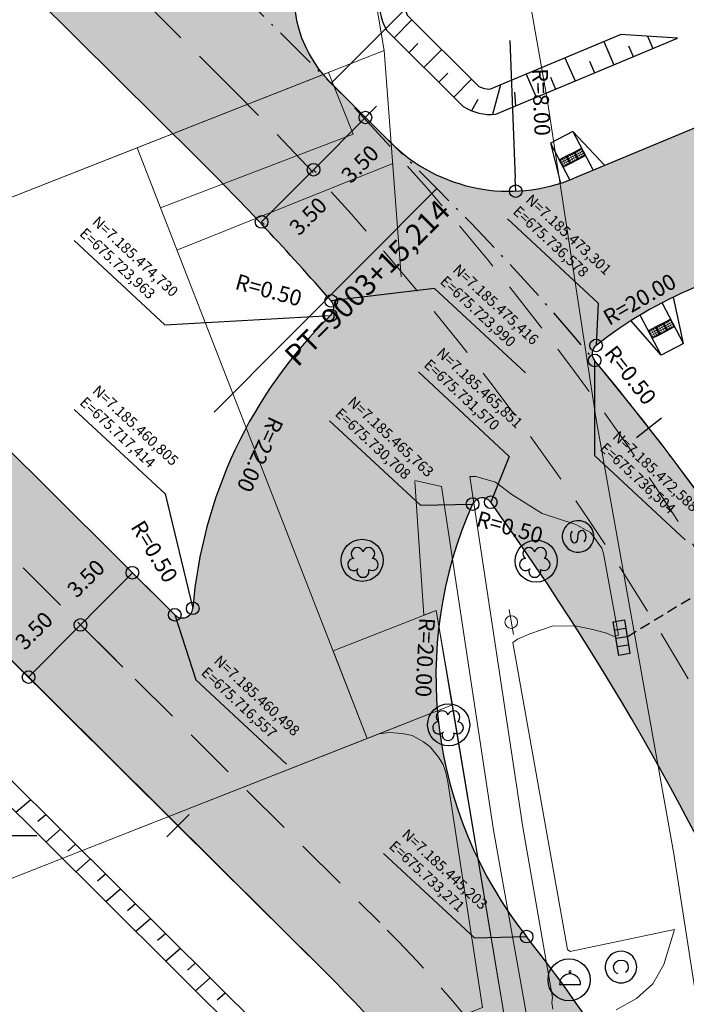
# Model space of a CAD drawing. Units: metres. Extents: x 0 to 677836, y -6 to 7185860.
# Drawn here: x 675709 to 675741, y 7185442 to 7185489 of the extents above; entities that cross this region are included whole.
import ezdxf

# ---------------------------------------------------------------- set-up
doc = ezdxf.new("R2010")
doc.units = ezdxf.units.M
doc.header["$PDMODE"] = 1
for name, pattern in [('DASHED', [0.75, 0.5, -0.25]), ('DASHED2', [0.375, 0.25, -0.125]), ('LIN3', [3, 2, -0.5, 0, -0.5])]:
    doc.linetypes.add(name, pattern=pattern)
for name, color, linetype, lineweight in [('L-CALCADA', 44, 'Continuous', 0), ('L-EDIFICACAO', 2, 'Continuous', 0), ('L-ILU', 7, 'Continuous', 0), ('L-MURO_ALVENARIA', 252, 'Continuous', 0), ('L-VEG', 7, 'Continuous', 0), ('L-VIA_ PAVIMENTADA', 210, 'Continuous', 0), ('PG-FAIXA DE TRAFEGO', 7, 'DASHED2', 0), ('POSTE_CIRCULAR', 7, 'Continuous', 0)]:
    doc.layers.add(name, color=color, linetype=linetype, lineweight=lineweight)
for name, color, linetype in [('L-DRE', 7, 'Continuous'), ('L-DRE_existen_proj_ippuc', 160, 'DASHED'), ('L-REM-POS', 2, 'Continuous'), ('L-REM-VEG', 2, 'Continuous'), ('L-SRV', 7, 'Continuous'), ('MALHA_COORDENADAS', 20, 'Continuous'), ('PG-COTA', 1, 'Continuous'), ('PG-EIXO 9000', 1, 'LIN3'), ('PG-EST EX 8000', 2, 'Continuous'), ('PG-EST EX 9000', 2, 'Continuous'), ('PG-GUIAS-DF-L1.5', 2, 'Continuous'), ('PG-MFIO', 5, 'Continuous'), ('PG-SOLIDOS', 254, 'Continuous'), ('PG-SOLIDOS EX 0', 254, 'Continuous'), ('PG-SOLIDOS EX 1000', 254, 'Continuous'), ('PG-SOLIDOS EX 8000', 254, 'Continuous'), ('TXT', 2, 'Continuous')]:
    doc.layers.add(name, color=color, linetype=linetype)
doc.styles.add('SIMPLEX', font='simplex.shx', dxfattribs={"height": 0.75})
doc.styles.get("Standard").update_dxf_attribs({"font": 'simplex.shx', "height": 0.75})
doc.dimstyles.get("Standard").update_dxf_attribs({"dimtxt": 0.18, "dimasz": 0.18, "dimexe": 0.18, "dimexo": 0.0625, "dimgap": 0.09, "dimtad": 0, "dimtih": 1, "dimtoh": 1, "dimdec": 4, "dimzin": 0, "dimdsep": 46, "dimtxsty": 'Standard', "dimcen": 0.09, "dimaunit": 1, "dimadec": 5, "dimazin": 0, "dimtfac": 1, "dimtdec": 4, "dimtofl": 0, "dimtmove": 0, "dimatfit": 3, "dimfxl": 0, "dimtolj": 1, "dimtzin": 0, "dimarcsym": 0})

# ---------------------------------------------------------------- blocks, each defined once
blk = doc.blocks.new('cruz')
at = {"layer": 'MALHA_COORDENADAS', "flags": 128}
for points in [[(0, -10), (0, 10)], [(-10, 0), (10, 0)]]:
    blk.add_lwpolyline(points, dxfattribs=at)
blk = doc.blocks.new('AeccTickLine')
blk.add_line((0, -0.5), (0, 0.5))
blk = doc.blocks.new('SIMB_POSTE-R')
at = {"color": 0, "linetype": 'Continuous', "flags": 128}
blk.add_lwpolyline([(0, 0.6), (0, -0.6)], dxfattribs=at)
at = {"color": 0, "linetype": 'Continuous'}
blk.add_circle((0, 0), 0.3, dxfattribs=at)
at = {"color": 0}
blk.add_point((0, 0), dxfattribs=at)
for tag in ['cota:', 'desc:', 'pto:']:
    blk.add_attdef(tag, (0, 0), '', height=1)
blk = doc.blocks.new('ARVORE')
at = {"color": 0, "linetype": 'Continuous', "lineweight": 30}
for centre, start, end in [((-0.278, 0.351), 18.7498, 233.1301), ((0.267, 0.351), 306.8699, 161.2502), ((-0.445, -0.167), 87.0134, 319.1849), ((0.435, -0.167), 234.9262, 89.0037), ((-0.005, -0.487), 162.8241, 17.1759)]:
    blk.add_arc(centre, 0.287, start, end, dxfattribs=at)
blk = doc.blocks.new('COPEL_CIRCULAR')
at = {"color": 251, "linetype": 'Continuous'}
blk.add_lwpolyline([(0, 0.75, 1), (0, -0.75, 1)], format="xyb", close=True, dxfattribs=at)
at = {"color": 251, "linetype": 'Continuous', "flags": 128}
blk.add_lwpolyline([(0.277, 0.184), (0.239, 0.251), (0.159, 0.319), (0.087, 0.355), (-0.079, 0.355), (-0.157, 0.319), (-0.229, 0.251), (-0.268, 0.184), (-0.307, 0.089), (-0.307, -0.095), (-0.268, -0.19), (-0.229, -0.257), (-0.157, -0.325), (-0.079, -0.361), (0.087, -0.361), (0.159, -0.325), (0.239, -0.257), (0.277, -0.19)], dxfattribs=at)
blk = doc.blocks.new('SANEPAR_CIRCULAR')
at = {"color": 251, "linetype": 'Continuous'}
blk.add_lwpolyline([(0, 0.75, 1), (0, -0.75, 1)], format="xyb", close=True, dxfattribs=at)
at = {"color": 251, "linetype": 'Continuous', "flags": 128}
blk.add_lwpolyline([(0.275, 0.256), (0.19, 0.324), (0.08, 0.358), (-0.08, 0.358), (-0.19, 0.324), (-0.275, 0.256), (-0.275, 0.148), (-0.232, 0.084), (-0.19, 0.05), (-0.114, 0.016), (0.114, -0.016), (0.19, -0.05), (0.232, -0.084), (0.275, -0.148), (0.275, -0.256), (0.19, -0.324), (0.08, -0.358), (-0.08, -0.358), (-0.19, -0.324), (-0.275, -0.256)], dxfattribs=at)
blk = doc.blocks.new('BOCA_DE_LOBO')
at = {"color": 0, "linetype": 'Continuous', "flags": 128}
blk.add_lwpolyline([(-0.809, 0.27), (0.809, 0.27), (0.809, -0.27), (-0.809, -0.27)], close=True, dxfattribs=at)
for points in [[(-0.404, 0.27), (-0.404, -0.27)], [(0, 0.27), (0, -0.27)], [(0.404, 0.27), (0.404, -0.27)]]:
    blk.add_lwpolyline(points, dxfattribs=at)
blk = doc.blocks.new('ORELHAO')
at = {"color": 251, "linetype": 'Continuous'}
blk.add_lwpolyline([(0, 0.05, 1), (0, -0.05, 1)], format="xyb", close=True, dxfattribs=at)
blk.add_lwpolyline([(0.5, -0.6, 1), (-0.5, -0.6)], format="xyb", dxfattribs=at)
at = {"color": 251, "linetype": 'Continuous', "flags": 128}
blk.add_lwpolyline([(-0.5, -0.6), (0.5, -0.6)], dxfattribs=at)
blk = doc.blocks.new('_Origin')
at = {"color": 0, "linetype": 'ByBlock', "lineweight": -2}
blk.add_line((0, 0), (-1, 0), dxfattribs=at)
blk.add_circle((0, 0), 0.5, dxfattribs=at)
blk = doc.blocks.new('*D224')
at = {"layer": 'Defpoints', "color": 0, "transparency": 16777216}
for p in [(675732.445, 7185488.629), (675732.757, 7185480.635)]:
    blk.add_point(p, dxfattribs=at)
at = {"layer": 'PG-COTA', "lineweight": -2, "transparency": 16777216}
blk.add_line((675732.478, 7185487.794), (675732.734, 7185481.235), dxfattribs=at)
at = {"layer": 'PG-COTA', "lineweight": -2, "transparency": 16777216, "xscale": 0.6, "yscale": 0.6, "zscale": 0.6, "rotation": 272.2326921942304}
blk.add_blockref('_Origin', (675732.757, 7185480.635), dxfattribs=at)
at = {"layer": 'PG-COTA', "color": 2, "transparency": 16777216, "insert": (675733.968, 7185484.868), "char_height": 0.75, "attachment_point": 5, "rotation": 272.2327, "style": 'SIMPLEX'}
blk.add_mtext('\\A1;R=8.00', dxfattribs=at)
blk = doc.blocks.new('*D230')
at = {"layer": 'Defpoints', "color": 0, "transparency": 16777216}
for p in [(675723.105, 7185481.699), (675723.15, 7185481.655), (675720.637, 7185479.217)]:
    blk.add_point(p, dxfattribs=at)
at = {"layer": 'PG-COTA', "lineweight": -2, "transparency": 16777216}
for p, q in [((675723.15, 7185481.655), (675723.277, 7185481.528)), ((675721.105, 7185479.599), (675722.727, 7185481.229)), ((675720.682, 7185479.173), (675720.809, 7185479.046))]:
    blk.add_line(p, q, dxfattribs=at)
at = {"layer": 'PG-COTA', "lineweight": -2, "transparency": 16777216, "xscale": 0.6, "yscale": 0.6, "zscale": 0.6}
for p, rotation in [((675723.15, 7185481.655), 45.15818969053083), ((675720.682, 7185479.173), 225.1581896905308)]:
    blk.add_blockref('_Origin', p, dxfattribs=dict(at, rotation=rotation))
at = {"layer": 'PG-COTA', "color": 2, "transparency": 16777216, "insert": (675722.891, 7185479.444), "char_height": 0.75, "attachment_point": 5, "rotation": 45.1582, "style": 'SIMPLEX'}
blk.add_mtext('\\A1;3.50', dxfattribs=at)
blk = doc.blocks.new('*D231')
at = {"layer": 'Defpoints', "color": 0, "transparency": 16777216}
for p in [(675725.573, 7185484.181), (675725.618, 7185484.137), (675723.105, 7185481.699)]:
    blk.add_point(p, dxfattribs=at)
at = {"layer": 'PG-COTA', "lineweight": -2, "transparency": 16777216}
for p, q in [((675725.618, 7185484.137), (675725.745, 7185484.01)), ((675723.573, 7185482.08), (675725.195, 7185483.711)), ((675723.15, 7185481.655), (675723.277, 7185481.528))]:
    blk.add_line(p, q, dxfattribs=at)
at = {"layer": 'PG-COTA', "lineweight": -2, "transparency": 16777216, "xscale": 0.6, "yscale": 0.6, "zscale": 0.6}
for p, rotation in [((675725.618, 7185484.137), 45.15818969053083), ((675723.15, 7185481.655), 225.1581896905308)]:
    blk.add_blockref('_Origin', p, dxfattribs=dict(at, rotation=rotation))
at = {"layer": 'PG-COTA', "color": 2, "transparency": 16777216, "insert": (675725.359, 7185481.926), "char_height": 0.75, "attachment_point": 5, "rotation": 45.1582, "style": 'SIMPLEX'}
blk.add_mtext('\\A1;3.50', dxfattribs=at)
blk = doc.blocks.new('*D232')
at = {"layer": 'Defpoints', "color": 0, "transparency": 16777216}
for p in [(675712.078, 7185460.016), (675714.133, 7185457.972), (675711.665, 7185455.491)]:
    blk.add_point(p, dxfattribs=at)
at = {"layer": 'PG-COTA', "lineweight": -2, "transparency": 16777216}
for p, q in [((675714.089, 7185458.016), (675711.95, 7185460.143)), ((675710.033, 7185457.96), (675711.655, 7185459.591)), ((675711.621, 7185455.535), (675709.482, 7185457.662))]:
    blk.add_line(p, q, dxfattribs=at)
at = {"layer": 'PG-COTA', "lineweight": -2, "transparency": 16777216, "xscale": 0.6, "yscale": 0.6, "zscale": 0.6}
for p, rotation in [((675712.078, 7185460.016), 45.15818969053083), ((675709.61, 7185457.535), 225.1581896905308)]:
    blk.add_blockref('_Origin', p, dxfattribs=dict(at, rotation=rotation))
at = {"layer": 'PG-COTA', "color": 2, "transparency": 16777216, "insert": (675709.869, 7185459.745), "char_height": 0.75, "attachment_point": 5, "rotation": 45.1582, "style": 'SIMPLEX'}
blk.add_mtext('\\A1;3.50', dxfattribs=at)
blk = doc.blocks.new('*D233')
at = {"layer": 'Defpoints', "color": 0, "transparency": 16777216}
for p in [(675714.546, 7185462.498), (675716.601, 7185460.454), (675714.133, 7185457.972)]:
    blk.add_point(p, dxfattribs=at)
at = {"layer": 'PG-COTA', "lineweight": -2, "transparency": 16777216}
for p, q in [((675716.557, 7185460.498), (675714.418, 7185462.625)), ((675712.501, 7185460.442), (675714.123, 7185462.073)), ((675714.089, 7185458.016), (675711.95, 7185460.143))]:
    blk.add_line(p, q, dxfattribs=at)
at = {"layer": 'PG-COTA', "lineweight": -2, "transparency": 16777216, "xscale": 0.6, "yscale": 0.6, "zscale": 0.6}
for p, rotation in [((675714.546, 7185462.498), 45.15818969053083), ((675712.078, 7185460.016), 225.1581896905308)]:
    blk.add_blockref('_Origin', p, dxfattribs=dict(at, rotation=rotation))
at = {"layer": 'PG-COTA', "color": 2, "transparency": 16777216, "insert": (675712.337, 7185462.227), "char_height": 0.75, "attachment_point": 5, "rotation": 45.1582, "style": 'SIMPLEX'}
blk.add_mtext('\\A1;3.50', dxfattribs=at)

msp = doc.modelspace()

# ---------------------------------------------------------------- hatches: boundary and pattern name
at = {"layer": 'PG-SOLIDOS'}
for points in [[(675720.947, 7185478.909), (675725.787, 7185483.968), (675723.981, 7185485.764), (675709.222, 7185500.442), (675689.533, 7185520.022), (675684.544, 7185515.112)], [(675726.211, 7185501.682), (675719.665, 7185504.16), (675719.064, 7185502.572, -0.543566), (675709.222, 7185500.442), (675723.981, 7185485.764, -0.295701), (675722.601, 7185492.143)], [(675729.011, 7185480.762), (675725.787, 7185483.968), (675720.947, 7185478.909), (675724.89, 7185474.988, -0.063293), (675745.111, 7185449.027), (675750.318, 7185452.065, 0.074879)]]:
    msp.add_hatch(color=256, dxfattribs=at).paths.add_polyline_path(points)
at = {"layer": 'PG-SOLIDOS EX 0'}
h = msp.add_hatch(color=256, dxfattribs=at)
h.paths.add_polyline_path([(675715.559, 7185461.491), (675710.807, 7185456.344), (675723.829, 7185443.394)])
h.paths.add_polyline_path([(675655.927, 7185520.794), (675651.26, 7185515.564), (675710.807, 7185456.344), (675715.559, 7185461.491)])
h = msp.add_hatch(color=256, dxfattribs=at)
edge = h.paths.add_edge_path()
edge.add_line((675733.271, 7185445.203), (675727.672, 7185439.191))
edge.add_arc((675681.52, 7185400.85), 60, 22.39603, 39.71869, ccw=False)
edge.add_line((675736.995, 7185423.711), (675743.92, 7185426.295))
edge.add_arc((675678.34, 7185401.815), 70, 20.47002, 38.30384)
at = {"layer": 'PG-SOLIDOS EX 1000'}
for points in [[(675730.436, 7185512.843), (675722.114, 7185519.766), (675722.776, 7185518.006, -0.182316), (675722.769, 7185512.36), (675719.064, 7185502.572, -0.543566), (675709.222, 7185500.442), (675723.981, 7185485.764, -0.295701), (675722.601, 7185492.143)], [(675723.981, 7185485.764), (675709.222, 7185500.442), (675704.428, 7185505.21), (675699.779, 7185499.96), (675717.636, 7185482.202, -0.007557), (675720.391, 7185479.378), (675725.09, 7185484.661)]]:
    msp.add_hatch(color=256, dxfattribs=at).paths.add_polyline_path(points)
h = msp.add_hatch(color=256, dxfattribs=at)
h.paths.add_polyline_path([(675741.223, 7185476.053), (675749.785, 7185479.618), (675749.809, 7185487.215), (675738.509, 7185482.493)])
h.paths.add_polyline_path([(675752.958, 7185482.57), (675750.837, 7185487.645), (675749.809, 7185487.215), (675749.785, 7185479.618)])
h = msp.add_hatch(color=256, dxfattribs=at)
edge = h.paths.add_edge_path()
edge.add_arc((675736.888, 7185472.908), 0.5, 128.2736, 219.8621)
edge.add_arc((675644.393, 7185395.675), 120, 38.95552, 39.86214, ccw=False)
edge.add_line((675737.709, 7185471.121), (675731.57, 7185465.851))
edge.add_arc((675731.164, 7185465.559), 0.5, 35.7154, 155.9112)
edge.add_arc((675749.037, 7185457.608), 20.061, 156.0163, 218.1987)
edge.add_line((675733.271, 7185445.203), (675732.48, 7185444.326))
edge.add_line((675732.48, 7185444.326), (675716.646, 7185460.41))
edge.add_arc((675716.903, 7185460.855), 0.514, 240.0058, 354.4308)
edge.add_arc((675739.34, 7185458.996), 22, 134.3429, 175.2822, ccw=False)
edge.add_arc((675723.613, 7185475.087), 0.5, 314.3429, 401.0757)
edge.add_arc((675625.614, 7185389.67), 130.5, 41.07572, 43.42624)
edge.add_line((675720.391, 7185479.378), (675725.09, 7185484.661))
edge.add_line((675725.09, 7185484.661), (675726.804, 7185482.956))
edge.add_arc((675732.445, 7185488.629), 8, 225.1582, 292.6805)
edge.add_line((675735.53, 7185481.248), (675738.545, 7185482.508))
edge.add_line((675738.545, 7185482.508), (675741.254, 7185476.053))
edge.add_arc((675748.966, 7185457.6), 20, 112.6805, 128.2736)
h = msp.add_hatch(color=256, dxfattribs=at)
h.paths.add_polyline_path([(675734.953, 7185474.407, 0.316249), (675734.978, 7185473.833, -0.04691), (675748.75, 7185451.972, 0.557392), (675750.445, 7185451.826, 0.057237)])
h.paths.add_polyline_path([(675749.96, 7185456.697, -0.83205), (675748.108, 7185456.033, -0.010026), (675750.445, 7185451.826, 0.202858), (675750.629, 7185452.584)])
h.paths.add_polyline_path([(675735.215, 7185474.613), (675735.182, 7185474.599, 0.152584), (675734.953, 7185474.407, -0.001577), (675735.448, 7185473.834, -0.212381)])
h = msp.add_hatch(color=256, dxfattribs=at)
edge = h.paths.add_edge_path()
edge.add_line((675737.186, 7185470.931), (675731.074, 7185466.536))
edge.add_arc((675625.614, 7185389.67), 130.5, 28.6461, 36.08717, ccw=False)
edge.add_line((675740.14, 7185452.231), (675747.189, 7185454.965))
edge.add_arc((675620.259, 7185386.557), 144.191, 28.32222, 35.81399)
h = msp.add_hatch(color=256, dxfattribs=at)
h.paths.add_polyline_path([(675761.27, 7185424.563), (675751.458, 7185424.218, -0.026645), (675754.418, 7185410.639), (675756.055, 7185400.587), (675765.825, 7185401.88, -0.135653), (675764.49, 7185404.784)])
h.paths.add_polyline_path([(675756.221, 7185455.574), (675750.154, 7185455.504), (675750.629, 7185452.584, -0.857171), (675748.75, 7185451.972, 0.006116), (675747.189, 7185454.965), (675740.14, 7185452.231, -0.058074), (675751.458, 7185424.218), (675761.27, 7185424.563)])
at = {"layer": 'PG-SOLIDOS EX 8000'}
msp.add_hatch(color=256, dxfattribs=at).paths.add_polyline_path([(675615.137, 7185561.36, 0.170499), (675601.976, 7185567.635, -0.621826), (675601.359, 7185569.319), (675585.243, 7185552.416, -0.420403), (675613.821, 7185552.796), (675723.829, 7185443.394, -0.160836), (675740.844, 7185409.833), (675743.09, 7185395), (675750.011, 7185396.048), (675748.408, 7185406.637), (675747.765, 7185410.881, 0.160836), (675728.765, 7185448.357)])

# ---------------------------------------------------------------- linework, layer by layer
at = {"flags": 128}
for points in [[(675726.086, 7185434.678, 0.03123), (675721.526, 7185439.965), (675721.069, 7185440.426), (675720.663, 7185440.83), (675713.854, 7185447.602), (675610.965, 7185549.924, 0.420403), (675588.174, 7185549.621), (675586.217, 7185547.568)], [(675726.086, 7185434.678, -0.006844), (675720.411, 7185439.776), (675720.011, 7185440.175), (675713.202, 7185446.946), (675610.313, 7185549.268, 0.410994), (675588.75, 7185549.146), (675586.217, 7185547.568)]]:
    msp.add_lwpolyline(points, format="xyb", dxfattribs=at)
for points in [[(675729.158, 7185497.46), (675726.362, 7185490.073, 0.200319), (675726.634, 7185488.274), (675730.261, 7185484.666, 0.177771), (675731.813, 7185484.3), (675740.444, 7185487.907)], [(675729.215, 7185494.223), (675727.513, 7185489.725, 0.160592), (675727.602, 7185489.003), (675731.007, 7185485.617, 0.123652), (675731.532, 7185485.484), (675737.739, 7185488.078)]]:
    msp.add_lwpolyline(points, format="xyb")
for points in [[(675727.825, 7185488.781), (675726.979, 7185487.93)], [(675740.444, 7185487.907), (675737.739, 7185488.078)], [(675739.013, 7185487.997), (675739.266, 7185487.415)], [(675728.111, 7185487.651), (675727.688, 7185487.225)], [(675736.942, 7185487.745), (675737.421, 7185486.644)], [(675738.118, 7185487.549), (675738.343, 7185487.029)], [(675729.243, 7185487.371), (675728.397, 7185486.52)], [(675735.097, 7185486.973), (675735.575, 7185485.873)], [(675736.257, 7185486.812), (675736.498, 7185486.258)], [(675729.529, 7185486.24), (675729.106, 7185485.815)], [(675733.251, 7185486.202), (675733.73, 7185485.101)], [(675734.408, 7185486.049), (675734.652, 7185485.487)], [(675730.661, 7185485.961), (675729.815, 7185485.11)], [(675732.04, 7185485.696), (675731.656, 7185484.287)], [(675732.705, 7185485.345), (675732.754, 7185484.693)], [(675730.956, 7185484.988), (675730.655, 7185484.458)], [(675709.014, 7185451.111), (675709.714, 7185451.719)], [(675710.048, 7185450.684), (675710.425, 7185451.012)], [(675710.436, 7185449.697), (675711.136, 7185450.305)], [(675711.47, 7185449.27), (675711.847, 7185449.598)], [(675711.858, 7185448.283), (675712.558, 7185448.891)], [(675712.891, 7185447.856), (675713.269, 7185448.184)], [(675713.28, 7185446.869), (675713.98, 7185447.477)], [(675714.313, 7185446.442), (675714.691, 7185446.77)], [(675714.702, 7185445.455), (675715.402, 7185446.063)], [(675715.735, 7185445.028), (675716.113, 7185445.356)], [(675716.124, 7185444.041), (675716.824, 7185444.649)], [(675717.157, 7185443.614), (675717.534, 7185443.942)], [(675717.545, 7185442.627), (675718.245, 7185443.235)], [(675718.579, 7185442.2), (675718.956, 7185442.528)]]:
    msp.add_lwpolyline(points)
at = {"layer": 'L-CALCADA'}
for points in [[(675727.961, 7185466.881), (675729.237, 7185466.603), (675731.706, 7185450.264), (675733.304, 7185441.315)], [(675734.522, 7185441.759), (675734.465, 7185442.068), (675734.497, 7185442.3), (675733.095, 7185450.4), (675730.573, 7185467.068), (675730.862, 7185467.07), (675731.796, 7185466.809), (675732.566, 7185466.214), (675734.014, 7185465.319), (675735.612, 7185464.79), (675736.308, 7185464.414), (675736.854, 7185463.672), (675736.921, 7185463.413), (675737.636, 7185459.526), (675737.439, 7185459.466), (675737.075, 7185459.621), (675736.426, 7185459.803), (675735.658, 7185459.954), (675734.544, 7185459.967), (675733.423, 7185459.599), (675732.838, 7185459.337), (675732.613, 7185459.18), (675735.216, 7185444.592), (675735.343, 7185444.499), (675740.308, 7185445.546), (675739.787, 7185443.88), (675739.277, 7185442.955), (675738.499, 7185442.262), (675737.523, 7185441.725)]]:
    msp.add_lwpolyline(points, dxfattribs=at)
at = {"layer": 'L-DRE_existen_proj_ippuc'}
msp.add_lwpolyline([(675738.051, 7185459.457), (675751.057, 7185467.377)], dxfattribs=at)
at = {"layer": 'L-EDIFICACAO'}
for points in [[(675695.432, 7185475.087), (675726.509, 7185487.318), (675723.517, 7185504.975), (675685.785, 7185490.086), (675679.472, 7185487.595), (675683.294, 7185478.539), (675678.513, 7185476.76), (675681.514, 7185469.609)], [(675723.866, 7185486.278), (675725.041, 7185483.341), (675715.886, 7185479.836), (675714.772, 7185482.699)], [(675712.054, 7185449.243), (675725.697, 7185454.619), (675714.772, 7185482.699), (675695.432, 7185475.087), (675685.943, 7185471.352), (675689.6, 7185461.643), (675680.396, 7185457.894), (675687.724, 7185439.656)], [(675724.079, 7185458.778), (675728.982, 7185460.709), (675729.749, 7185456.216), (675725.697, 7185454.619)], [(675729.336, 7185439.558), (675732.318, 7185440.781), (675729.749, 7185456.216), (675726.263, 7185454.842), (675726.767, 7185454.898), (675727.357, 7185454.858), (675727.835, 7185454.765), (675728.378, 7185454.466), (675728.694, 7185454.216), (675729.091, 7185453.736), (675729.305, 7185453.38), (675729.442, 7185452.997), (675729.539, 7185452.558), (675731.175, 7185441.839), (675728.841, 7185440.908)], [(675719.749, 7185437.279), (675731.175, 7185441.839), (675729.539, 7185452.558), (675729.442, 7185452.997), (675729.305, 7185453.38), (675729.091, 7185453.736), (675728.694, 7185454.216), (675728.378, 7185454.466), (675727.835, 7185454.765), (675727.357, 7185454.858), (675726.767, 7185454.898), (675726.263, 7185454.842), (675712.054, 7185449.243), (675681.536, 7185437.217), (675688.561, 7185418.843), (675712.778, 7185427.998), (675710.62, 7185433.635)]]:
    msp.add_lwpolyline(points, close=True, dxfattribs=at)
at = {"layer": 'L-MURO_ALVENARIA'}
for points in [[(675727.313, 7185476.569), (675727.298, 7185476.807), (675726.509, 7185487.318), (675723.517, 7185504.975), (675721.799, 7185515.611), (675706.375, 7185507.139), (675705.419, 7185508.473)], [(675726.509, 7185487.318), (675695.432, 7185475.087), (675671.001, 7185465.471)], [(675726.912, 7185481.945), (675716.663, 7185477.838)], [(675735.69, 7185412.495), (675733.154, 7185428.365), (675730.614, 7185436.077), (675729.336, 7185439.558), (675732.318, 7185440.781), (675728.982, 7185460.709), (675728.389, 7185460.475), (675727.963, 7185466.84)], [(675729.749, 7185456.216), (675712.054, 7185449.243), (675667.532, 7185431.699)]]:
    msp.add_lwpolyline(points, dxfattribs=at)
at = {"layer": 'L-REM-POS', "color": 1}
msp.add_circle((675735.291, 7185443.147), 1, dxfattribs=at)
at = {"layer": 'L-REM-VEG', "color": 1}
for centre in [(675725.463, 7185463.088), (675733.727, 7185463.052), (675729.571, 7185455.27)]:
    msp.add_circle(centre, 1, dxfattribs=at)
at = {"layer": 'L-VIA_ PAVIMENTADA'}
msp.add_lwpolyline([(675745.741, 7185413.871), (675740.267, 7185449.129), (675736.572, 7185469.784), (675734.245, 7185485.004), (675732.79, 7185493.275), (675745.055, 7185495.361), (675745.704, 7185492.922), (675746.053, 7185492.159), (675746.506, 7185491.386), (675746.904, 7185490.891), (675747.548, 7185490.262), (675748.376, 7185489.605), (675749.253, 7185489.181), (675750.169, 7185488.907), (675751.239, 7185488.801), (675752.328, 7185488.891), (675753.064, 7185489.018), (675758.328, 7185490.931), (675769.116, 7185495.662)], dxfattribs=at)
at = {"layer": 'PG-COTA', "flags": 128}
msp.add_lwpolyline([(675722.601, 7185492.143), (675728.212, 7185490.018), (675723.981, 7185485.764)], dxfattribs=at)
at = {"layer": 'PG-EIXO 9000', "flags": 128}
msp.add_lwpolyline([(675762.834, 7185414.956, 0.157991), (675729.011, 7185480.762), (675709.222, 7185500.442)], format="xyb", dxfattribs=at)
msp.add_lwpolyline([(675762.834, 7185414.956, 0.157991), (675729.011, 7185480.762), (675709.222, 7185500.442)], format="xyb", dxfattribs=at)
at = {"layer": 'PG-EST EX 9000', "linetype": 'Continuous', "lineweight": -3}
msp.add_line((675718.434, 7185470.126), (675729.011, 7185480.762), dxfattribs=at)
at = {"layer": 'PG-FAIXA DE TRAFEGO', "ltscale": 10}
for p, q in [((675616.289, 7185555.278), (675726.297, 7185445.875)), ((675616.289, 7185555.278), (675726.297, 7185445.875)), ((675719.5, 7185485.285), (675671.353, 7185533.166)), ((675719.5, 7185485.285), (675671.353, 7185533.166))]:
    msp.add_line(p, q, dxfattribs=at)
for centre, radius, start, end in [((675624.585, 7185390.1), 137.954, 14.1597, 43.90376), ((675625.009, 7185390.271), 134, 9.24635, 45.15819), ((675681.52, 7185400.85), 63.5, 8.61038, 45.15819), ((675681.52, 7185400.85), 63.5, 8.61038, 45.15819)]:
    msp.add_arc(centre, radius, start, end, dxfattribs=at)
at = {"layer": 'PG-GUIAS-DF-L1.5'}
for p, q in [((675735.471, 7185483.476), (675734.407, 7185482.922)), ((675735.471, 7185483.477), (675736.435, 7185481.626)), ((675734.407, 7185482.922), (675735.322, 7185481.164)), ((675740.725, 7185473.4), (675739.717, 7185475.332)), ((675739.66, 7185472.845), (675738.669, 7185474.745)), ((675740.724, 7185473.4), (675739.66, 7185472.845))]:
    msp.add_line(p, q, dxfattribs=at)
for points in [[(675735.471, 7185483.477), (675736.985, 7185481.856)], [(675734.407, 7185482.922), (675734.885, 7185481.01)], [(675740.725, 7185473.4), (675740.255, 7185475.603)], [(675739.66, 7185472.845), (675738.239, 7185474.479)]]:
    msp.add_lwpolyline(points, dxfattribs=at)
at = {"layer": 'PG-GUIAS-DF-L1.5', "color": 1, "flags": 128}
for points in [[(675734.822, 7185482.124), (675735.177, 7185482.309), (675735.362, 7185481.954), (675735.007, 7185481.769), (675734.822, 7185482.124)], [(675735.177, 7185482.309), (675735.532, 7185482.493), (675735.717, 7185482.139), (675735.362, 7185481.954), (675735.177, 7185482.309)], [(675735.532, 7185482.493), (675735.887, 7185482.678), (675736.072, 7185482.323), (675735.717, 7185482.139), (675735.532, 7185482.493)], [(675739.599, 7185473.828), (675739.953, 7185474.013), (675739.768, 7185474.367), (675739.414, 7185474.182), (675739.599, 7185473.828)], [(675739.954, 7185474.013), (675740.308, 7185474.198), (675740.123, 7185474.552), (675739.769, 7185474.367), (675739.954, 7185474.013)], [(675739.244, 7185473.643), (675739.599, 7185473.828), (675739.414, 7185474.182), (675739.059, 7185473.997), (675739.244, 7185473.643)]]:
    msp.add_lwpolyline(points, dxfattribs=at)
at = {"layer": 'PG-GUIAS-DF-L1.5', "color": 1}
for centre in [(675735.156, 7185482.241), (675735.245, 7185482.287), (675735.333, 7185482.334), (675735.379, 7185482.245), (675735.422, 7185482.38), (675735.468, 7185482.291), (675735.511, 7185482.426), (675735.557, 7185482.337), (675735.599, 7185482.472), (675735.603, 7185482.249), (675735.646, 7185482.384), (675735.688, 7185482.518), (675735.692, 7185482.295), (675735.734, 7185482.43), (675735.777, 7185482.565), (675735.781, 7185482.341), (675735.823, 7185482.476), (675735.827, 7185482.252), (675735.866, 7185482.611), (675735.869, 7185482.387), (675735.912, 7185482.522), (675735.915, 7185482.299), (675735.958, 7185482.433), (675736.004, 7185482.345), (675734.89, 7185482.103), (675734.936, 7185482.014), (675734.978, 7185482.149), (675734.982, 7185481.925), (675735.025, 7185482.06), (675735.028, 7185481.836), (675735.067, 7185482.195), (675735.071, 7185481.971), (675735.113, 7185482.106), (675735.117, 7185481.883), (675735.159, 7185482.018), (675735.202, 7185482.152), (675735.206, 7185481.929), (675735.248, 7185482.064), (675735.291, 7185482.199), (675735.294, 7185481.975), (675735.337, 7185482.11), (675735.383, 7185482.021), (675735.426, 7185482.156), (675735.472, 7185482.068), (675735.514, 7185482.202), (675735.561, 7185482.114), (675735.649, 7185482.16), (675735.738, 7185482.206), (675739.659, 7185474.254), (675739.747, 7185474.3), (675739.836, 7185474.346), (675739.882, 7185474.257), (675739.925, 7185474.392), (675739.971, 7185474.304), (675740.013, 7185474.439), (675740.06, 7185474.35), (675740.102, 7185474.485), (675740.106, 7185474.261), (675740.148, 7185474.396), (675740.194, 7185474.308), (675739.126, 7185473.976), (675739.173, 7185473.887), (675739.215, 7185474.022), (675739.219, 7185473.799), (675739.261, 7185473.934), (675739.304, 7185474.068), (675739.308, 7185473.845), (675739.35, 7185473.98), (675739.392, 7185474.115), (675739.396, 7185473.891), (675739.439, 7185474.026), (675739.443, 7185473.802), (675739.481, 7185474.161), (675739.485, 7185473.937), (675739.527, 7185474.072), (675739.531, 7185473.849), (675739.57, 7185474.207), (675739.574, 7185473.984), (675739.616, 7185474.119), (675739.62, 7185473.895), (675739.662, 7185474.03), (675739.705, 7185474.165), (675739.709, 7185473.941), (675739.751, 7185474.076), (675739.793, 7185474.211), (675739.797, 7185473.988), (675739.84, 7185474.123), (675739.886, 7185474.034), (675739.928, 7185474.169), (675739.975, 7185474.08), (675740.017, 7185474.215), (675740.063, 7185474.126), (675740.152, 7185474.173), (675740.241, 7185474.219), (675739.265, 7185473.71), (675739.354, 7185473.756)]:
    msp.add_circle(centre, 0.015, dxfattribs=at)
at = {"layer": 'PG-MFIO'}
for p, q in [((675615.137, 7185561.36), (675716.563, 7185460.492)), ((675613.821, 7185552.796), (675723.829, 7185443.394)), ((675642.732, 7185533.917), (675716.563, 7185460.492)), ((675717.636, 7185482.202), (675668.885, 7185530.684)), ((675750.897, 7185487.67), (675735.53, 7185481.248)), ((675723.981, 7185485.764), (675726.804, 7185482.956))]:
    msp.add_line(p, q, dxfattribs=at)
at = {"layer": 'PG-MFIO', "flags": 128}
msp.add_lwpolyline([(675613.821, 7185552.796), (675716.71, 7185450.474), (675723.829, 7185443.394)], dxfattribs=at)
at = {"layer": 'PG-MFIO'}
for centre, radius, start, end in [((675728.212, 7185490.018), 6, 159.2661, 225.1582), ((675732.445, 7185488.629), 8, 225.1582, 292.6805), ((675732.445, 7185488.629), 8, 225.1582, 292.6805), ((675625.614, 7185389.67), 130.5, 41.07572, 45.15819), ((675748.966, 7185457.6), 20, 112.6805, 128.2736), ((675723.613, 7185475.087), 0.5, 314.3429, 41.0757), ((675739.34, 7185458.996), 22, 134.3429, 175.2822), ((675736.888, 7185472.908), 0.5, 128.2736, 219.8621), ((675644.393, 7185395.675), 120, 30.19772, 39.86214), ((675731.164, 7185465.559), 0.5, 35.7154, 155.9112), ((675625.614, 7185389.67), 130.5, 9.24635, 35.71544), ((675748.966, 7185457.6), 20, 155.9112, 218.3038), ((675716.916, 7185460.846), 0.5, 225.1582, 355.2822), ((675678.34, 7185401.815), 70, 8.61038, 38.30384), ((675681.52, 7185400.85), 60, 8.61038, 45.15819), ((675681.52, 7185400.85), 60, 8.61038, 45.15819)]:
    msp.add_arc(centre, radius, start, end, dxfattribs=at)
at = {"layer": 'TXT', "linetype": 'Continuous', "lineweight": -3}
for p, q in [((675732.362, 7185479.327), (675736.68, 7185475.318)), ((675711.773, 7185478.284), (675716.091, 7185474.275)), ((675728.902, 7185476.006), (675723.99, 7185475.416)), ((675728.902, 7185476.006), (675733.22, 7185471.996)), ((675736.68, 7185475.318), (675736.578, 7185473.301)), ((675716.091, 7185474.275), (675723.963, 7185474.73)), ((675736.504, 7185472.588), (675736.496, 7185468.074)), ((675728.134, 7185472.041), (675732.452, 7185468.031)), ((675711.784, 7185470.255), (675716.102, 7185466.246)), ((675723.913, 7185469.718), (675728.231, 7185465.709)), ((675732.452, 7185468.031), (675731.57, 7185465.851)), ((675736.496, 7185468.074), (675740.815, 7185464.065)), ((675716.102, 7185466.246), (675717.414, 7185460.805)), ((675728.231, 7185465.709), (675730.708, 7185465.763)), ((675716.557, 7185460.498), (675717.552, 7185457.412)), ((675717.552, 7185457.412), (675721.87, 7185453.403)), ((675726.477, 7185449.158), (675730.795, 7185445.149)), ((675730.795, 7185445.149), (675733.271, 7185445.203))]:
    msp.add_line(p, q, dxfattribs=at)
for centre in [(675723.99, 7185475.416), (675723.963, 7185474.73), (675736.578, 7185473.301), (675736.504, 7185472.588), (675730.708, 7185465.763), (675731.57, 7185465.851), (675716.557, 7185460.498), (675717.414, 7185460.805), (675733.271, 7185445.203)]:
    msp.add_circle(centre, 0.3, dxfattribs=at)

# ---------------------------------------------------------------- block references
at = {"layer": 'L-DRE', "rotation": 279.2973678348653}
msp.add_blockref('BOCA_DE_LOBO', (675737.785, 7185459.413), dxfattribs=at)
at = {"layer": 'L-ILU', "rotation": 9.999999998905006}
msp.add_blockref('SIMB_POSTE-R', (675732.542, 7185460.155), dxfattribs=at)
at = {"layer": 'L-SRV'}
for name, p, rotation in [('SANEPAR_CIRCULAR', (675735.719, 7185464.222), 94.60251519616313), ('COPEL_CIRCULAR', (675737.757, 7185443.754), 277.679470751646)]:
    msp.add_blockref(name, p, dxfattribs=dict(at, rotation=rotation))
msp.add_blockref('ORELHAO', (675735.337, 7185443.526), dxfattribs=at)
at = {"layer": 'L-VEG'}
for p in [(675725.504, 7185463.054), (675733.667, 7185463.054), (675729.547, 7185455.295)]:
    msp.add_blockref('ARVORE', p, dxfattribs=at)
at = {"layer": 'MALHA_COORDENADAS'}
msp.add_blockref('cruz', (675700, 7185450), dxfattribs=at)
at = {"layer": 'PG-EST EX 8000', "xscale": 1.5, "yscale": 1.5, "zscale": 1.5, "rotation": 315.1581896885323}
msp.add_blockref('AeccTickLine', (675716.71, 7185450.474), dxfattribs=at)
msp.add_blockref('AeccTickLine', (675716.71, 7185450.474), dxfattribs=at)
at = {"layer": 'PG-EST EX 9000', "xscale": 1.5, "yscale": 1.5, "zscale": 1.5}
for p, rotation in [((675725.618, 7185484.137), 135.158189688232), ((675725.618, 7185484.137), 135.158189688232), ((675725.618, 7185484.137), 135.158189688232), ((675739.091, 7185469.379), 127.8940840280169), ((675739.091, 7185469.379), 127.8940840280169), ((675739.091, 7185469.379), 127.8940840280169)]:
    msp.add_blockref('AeccTickLine', p, dxfattribs=dict(at, rotation=rotation))
at = {"layer": 'POSTE_CIRCULAR', "rotation": 9.999999998905006}
msp.add_blockref('SIMB_POSTE-R', (675732.542, 7185460.155), dxfattribs=at)

# ---------------------------------------------------------------- texts
at = {"layer": 'PG-COTA', "color": 2, "style": 'SIMPLEX'}
for s, rotation, p in [('R=0.50', 344.6438, (675719.375, 7185475.996)), ('R=20.00', 30.0679, (675737.197, 7185474.224)), ('R=0.50', 308.109, (675736.921, 7185472.922)), ('R=22.00', 245.17, (675721.066, 7185469.988)), ('R=0.50', 344.6438, (675730.83, 7185464.726)), ('R=0.50', 301.3452, (675714.436, 7185464.68)), ('R=20.00', 267.0527, (675728.178, 7185460.378))]:
    msp.add_text(s, height=0.75, rotation=rotation, dxfattribs=at).set_placement(p)
at = {"layer": 'PG-EST EX 9000', "linetype": 'Continuous', "lineweight": -3, "insert": (675729.012, 7185480.313), "char_height": 1, "attachment_point": 3, "rotation": 45.1582}
msp.add_mtext('PT=9003+15,214', dxfattribs=at)
at = {"layer": 'TXT', "linetype": 'Continuous', "lineweight": -3}
for s, p in [('N=7.185.473,301', (675733.19, 7185480.168)), ('E=675.736,578', (675732.585, 7185479.613)), ('N=7.185.474,730', (675712.601, 7185479.125)), ('E=675.723,963', (675711.995, 7185478.57)), ('N=7.185.475,416', (675729.729, 7185476.846)), ('E=675.723,990', (675729.124, 7185476.292)), ('N=7.185.465,851', (675728.962, 7185472.881)), ('E=675.731,570', (675728.357, 7185472.327)), ('N=7.185.460,805', (675712.612, 7185471.096)), ('E=675.717,414', (675712.006, 7185470.541)), ('N=7.185.465,763', (675724.741, 7185470.559)), ('E=675.730,708', (675724.136, 7185470.004)), ('N=7.185.472,588', (675737.324, 7185468.915)), ('E=675.736,504', (675736.719, 7185468.361)), ('N=7.185.460,498', (675718.38, 7185458.253)), ('E=675.716,557', (675717.774, 7185457.698)), ('N=7.185.445,203', (675727.305, 7185449.999)), ('E=675.733,271', (675726.699, 7185449.444))]:
    msp.add_text(s, height=0.5, rotation=317.1321, dxfattribs=at).set_placement(p)

# ---------------------------------------------------------------- dimensions: what is measured, and where the dimension line sits
at = {"layer": 'PG-COTA'}
dim = msp.add_radius_dim(center=(675732.445, 7185488.629), mpoint=(675732.757, 7185480.635), dimstyle='Standard', override={"dimtxt": 0.75, "dimasz": 0.6, "dimgap": 1, "dimtad": 2, "dimtih": 0, "dimtoh": 0, "dimdec": 2, "dimpost": 'R=<>', "dimtxsty": 'SIMPLEX', "dimblk": 'Origin', "dimcen": 0, "dimclrd": 256, "dimclre": 256, "dimclrt": 2, "dimtdec": 2, "dimldrblk": 'Origin', "dimfxl": 0.4, "dimarcsym": 1}, dxfattribs=at)
dim.commit()
dim.dimension.update_dxf_attribs({"geometry": '*D224', "text_midpoint": (675732.594, 7185484.814), "dimtype": 164})
for base, p1, p2, picture, middle in [((675725.618, 7185484.137), (675723.105, 7185481.699), (675725.573, 7185484.181), '*D231', (675724.384, 7185482.896)), ((675723.15, 7185481.655), (675720.637, 7185479.217), (675723.105, 7185481.699), '*D230', (675721.916, 7185480.414)), ((675714.546, 7185462.498), (675714.133, 7185457.972), (675716.601, 7185460.454), '*D233', (675713.312, 7185461.257)), ((675712.078, 7185460.016), (675711.665, 7185455.491), (675714.133, 7185457.972), '*D232', (675710.844, 7185458.776))]:
    dim = msp.add_linear_dim(base=base, p1=p1, p2=p2, angle=45.1582, dimstyle='Standard', override={"dimtxt": 0.75, "dimasz": 0.6, "dimgap": 1, "dimtad": 2, "dimtih": 0, "dimtoh": 0, "dimdec": 2, "dimtxsty": 'SIMPLEX', "dimblk": 'Origin', "dimcen": 0, "dimclrd": 256, "dimclre": 256, "dimclrt": 2, "dimtdec": 2, "dimldrblk": 'Origin', "dimfxl": 0.4, "dimarcsym": 1}, dxfattribs=at)
    dim.commit()
    dim.dimension.update_dxf_attribs({"geometry": picture, "text_midpoint": middle, "dimtype": 161})

doc.saveas('drawing.dxf')
